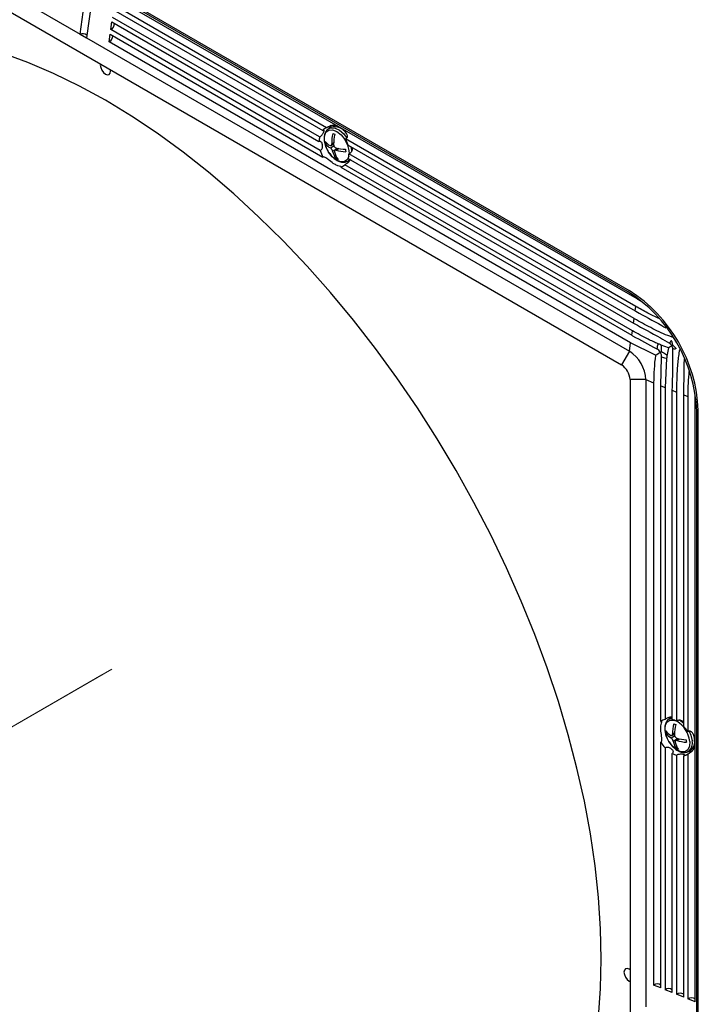
# Model space of a CAD drawing. Units: inches. Extents: x 2.7 to 93.3, y 0.6 to 71.8.
# Drawn here: x 50.2 to 55.1, y 42.1 to 49.2 of the extents above; entities that cross this region are included whole.
import ezdxf

# ---------------------------------------------------------------- set-up
doc = ezdxf.new("R2010")
doc.units = ezdxf.units.IN
doc.header["$LTSCALE"] = 4
doc.header["$MEASUREMENT"] = 0
doc.linetypes.add('PHANTOM', pattern=[0.5, 0.25, -0.05, 0.05, -0.05, 0.05, -0.05])

msp = doc.modelspace()

# ---------------------------------------------------------------- linework, layer by layer
at = {"color": 7, "linetype": 'Continuous', "lineweight": 25}
for p, q in [((46.71, 51.7837), (54.5589, 47.2527)), ((54.5466, 47.2472), (46.7365, 51.7559)), ((46.7231, 51.3414), (50.6193, 49.0922)), ((46.6665, 51.2434), (54.5034, 46.7193)), ((50.6193, 49.0922), (50.6741, 49.4827)), ((50.7186, 49.457), (50.6638, 49.0665)), ((50.8713, 49.3548), (54.613, 47.1948)), ((50.859, 49.2673), (52.3592, 48.4013)), ((52.3855, 48.4211), (50.8636, 49.2997)), ((50.839, 49.1247), (50.8468, 49.1798)), ((50.8468, 49.1798), (52.3327, 48.322)), ((52.3368, 48.3547), (50.8513, 49.2122)), ((50.6193, 49.0922), (50.6638, 49.0665)), ((50.8267, 49.0372), (50.8345, 49.0923)), ((50.8345, 49.0923), (52.3614, 48.2109)), ((52.3417, 48.2572), (50.839, 49.1247)), ((50.6638, 49.0665), (54.56, 46.8173)), ((54.5684, 46.8772), (50.8267, 49.0372)), ((52.4196, 48.4239), (52.4038, 48.4148)), ((54.6052, 47.1397), (52.5236, 48.3414)), ((52.379, 48.3056), (52.3877, 48.3106)), ((52.4144, 48.2759), (52.44, 48.2907)), ((52.4191, 48.2931), (52.4377, 48.3038)), ((52.4238, 48.3054), (52.4378, 48.3135)), ((52.4306, 48.2531), (52.4623, 48.2714)), ((52.4312, 48.3), (52.4382, 48.2973)), ((52.4716, 48.2728), (52.4478, 48.2591)), ((52.4563, 48.2596), (52.4772, 48.2717)), ((52.4623, 48.2714), (52.4628, 48.2677)), ((52.5409, 48.2964), (54.6007, 47.1073)), ((52.5475, 48.2568), (52.5485, 48.2345)), ((52.5607, 48.285), (52.5655, 48.2612)), ((52.5655, 48.2612), (52.5666, 48.2486)), ((52.4554, 48.1979), (52.463, 48.2023)), ((52.5388, 48.181), (52.5366, 48.1798)), ((52.5536, 48.1945), (52.5388, 48.181)), ((52.5388, 48.181), (52.5546, 48.1901)), ((52.5428, 48.2007), (54.5884, 47.0198)), ((54.5929, 47.0522), (52.5478, 48.2328)), ((52.5577, 48.1921), (52.5546, 48.1901)), ((52.4896, 48.1369), (54.5761, 46.9323)), ((54.5807, 46.9647), (52.5183, 48.1553)), ((54.613, 47.1948), (54.6141, 47.2029)), ((54.6007, 47.1073), (54.6052, 47.1397)), ((54.5884, 47.0198), (54.5929, 47.0522)), ((54.5761, 46.9323), (54.5807, 46.9647)), ((54.56, 46.8173), (54.5684, 46.8772)), ((54.7472, 46.7898), (54.5684, 46.8772)), ((54.8389, 46.8427), (54.7878, 46.8613)), ((54.56, 46.8173), (54.5034, 46.7193)), ((54.7851, 46.5704), (54.7906, 46.7746)), ((54.8263, 46.7658), (54.8154, 46.5581)), ((54.6774, 46.6139), (54.5642, 46.6139)), ((54.5642, 46.6139), (54.5642, 37.5642)), ((54.6774, 46.6139), (54.7335, 46.5913)), ((54.6774, 46.6139), (54.6774, 42.1148)), ((54.7335, 46.5913), (54.7335, 42.2705)), ((54.7851, 46.5704), (54.8154, 46.5581)), ((54.7851, 44.1609), (54.7851, 46.5704)), ((54.8154, 46.5581), (54.8154, 44.1766)), ((54.867, 46.5373), (54.8973, 46.525)), ((54.867, 44.1751), (54.867, 46.5373)), ((54.8973, 46.525), (54.8973, 44.1634)), ((54.9489, 46.5042), (54.9792, 46.4919)), ((54.9489, 44.1256), (54.9489, 46.5042)), ((54.9792, 46.4919), (54.9792, 44.0881)), ((55.0308, 46.4711), (55.0312, 46.4904)), ((55.0308, 42.1503), (55.0308, 46.4711)), ((55.0308, 46.4711), (55.0383, 46.468)), ((55.043, 37.3686), (55.043, 46.3874)), ((55.0539, 37.3317), (55.0539, 46.3953)), ((54.8519, 44.1937), (54.8451, 44.1797)), ((54.8637, 44.1906), (54.8479, 44.1815)), ((54.8637, 44.1906), (54.867, 44.1923)), ((54.8225, 44.076), (54.8308, 44.0808)), ((54.8688, 44.072), (54.8833, 44.0804)), ((54.7851, 42.2497), (54.7851, 44.0129)), ((54.8581, 44.0438), (54.884, 44.0587)), ((54.8632, 44.0599), (54.8829, 44.0713)), ((54.8738, 44.0204), (54.9055, 44.0387)), ((54.8767, 44.0678), (54.8829, 44.0651)), ((54.9139, 44.0381), (54.8904, 44.0246)), ((54.9002, 44.0253), (54.9199, 44.0367)), ((54.9053, 44.0405), (54.9055, 44.0387)), ((54.9055, 44.0387), (54.906, 44.0336)), ((54.8154, 43.9727), (54.8154, 42.2374)), ((54.8965, 43.9662), (54.9041, 43.9705)), ((54.9829, 43.9476), (54.9987, 43.9568)), ((54.867, 42.2166), (54.867, 43.9325)), ((54.8973, 43.9197), (54.8973, 42.2043)), ((54.9489, 42.1835), (54.9489, 43.9158)), ((54.9792, 43.9287), (54.9792, 42.1712)), ((54.7851, 42.2497), (54.7335, 42.2705)), ((54.867, 42.2166), (54.8154, 42.2374)), ((54.9489, 42.1835), (54.8973, 42.2043)), ((55.0308, 42.1503), (54.9792, 42.1712))]:
    msp.add_line(p, q, dxfattribs=at)
at = {"color": 7, "linetype": 'PHANTOM', "lineweight": 18}
for p, q in [((50.846, 44.5369), (36.7785, 36.4159)), ((50.7747, 44.4958), (36.787, 36.4208))]:
    msp.add_line(p, q, dxfattribs=at)
at = {"color": 7, "linetype": 'Continuous', "lineweight": 25, "flags": 128}
for points in [[(50.8006, 48.6182), (50.6145, 48.72), (50.4288, 48.8103), (50.2442, 48.8889), (50.0611, 48.9554)], [(50.7646, 48.8777), (50.7639, 48.8699), (50.7667, 48.852), (50.7746, 48.8336), (50.7866, 48.8175), (50.8006, 48.8062), (50.8147, 48.8013), (50.8266, 48.8036), (50.8346, 48.8128), (50.8374, 48.8274), (50.8367, 48.836)], [(54.3381, 42.0393), (54.3527, 42.2452), (54.3576, 42.4574), (54.3527, 42.6751), (54.3381, 42.898), (54.3138, 43.1252), (54.2799, 43.3562), (54.2364, 43.5904), (54.1835, 43.8271), (54.1214, 44.0657), (54.0501, 44.3055), (53.9699, 44.5459), (53.8811, 44.7862), (53.7838, 45.0257), (53.6783, 45.2638), (53.5649, 45.4999), (53.444, 45.7332), (53.3158, 45.9632), (53.1807, 46.1892), (53.0391, 46.4106), (52.8914, 46.6268), (52.7379, 46.8372), (52.5791, 47.0412), (52.4155, 47.2383), (52.2474, 47.4279), (52.0753, 47.6095), (51.8998, 47.7826), (51.7213, 47.9468), (51.5402, 48.1015), (51.3571, 48.2464), (51.1725, 48.3811), (50.9868, 48.5051), (50.8006, 48.6182)], [(52.5462, 48.2173), (52.536, 48.1942), (52.5158, 48.1788), (52.4888, 48.177), (52.4583, 48.1889), (52.4279, 48.2131), (52.4013, 48.2468), (52.3817, 48.2858), (52.3715, 48.3254), (52.3719, 48.3609), (52.3829, 48.388), (52.4031, 48.4034), (52.4301, 48.4052), (52.4607, 48.3933), (52.4911, 48.3691), (52.5177, 48.3354), (52.5373, 48.2964), (52.5475, 48.2568), (52.5475, 48.2568)], [(52.4172, 48.4385), (52.4154, 48.4367), (52.4007, 48.4122)], [(52.4038, 48.4148), (52.4194, 48.4204), (52.4483, 48.4182), (52.4796, 48.4029), (52.51, 48.3763), (52.5324, 48.3473)], [(52.4615, 48.2751), (52.4616, 48.2749), (52.4623, 48.2714)], [(52.5335, 48.1799), (52.534, 48.1798), (52.5483, 48.1783)], [(54.9921, 44.019), (54.9904, 43.9843), (54.9782, 43.9584), (54.9571, 43.9445), (54.9295, 43.9443), (54.8988, 43.9578), (54.8686, 43.9833), (54.8427, 44.0178), (54.8241, 44.0571), (54.8151, 44.0965), (54.8168, 44.1312), (54.829, 44.1571), (54.8501, 44.1709), (54.8777, 44.1712), (54.8831, 44.1697)], [(54.8482, 44.1817), (54.8668, 44.1875), (54.867, 44.1875)], [(54.921, 44.1714), (54.9276, 44.1669), (54.9489, 44.1484)], [(54.9887, 44.0928), (55.0013, 44.063), (55.0102, 44.0231)], [(55.0168, 44.0732), (55.0171, 44.0721), (55.026, 44.0322)], [(54.9821, 43.9458), (55.0077, 43.9468), (55.0113, 43.9478)], [(54.5642, 42.3798), (54.5572, 42.3846), (54.5431, 42.3895), (54.5312, 42.3872), (54.5232, 42.378), (54.5204, 42.3634), (54.5232, 42.3455), (54.5312, 42.3272), (54.5431, 42.3111), (54.5572, 42.2997), (54.5642, 42.2964)]]:
    msp.add_lwpolyline(points, dxfattribs=at)
at = {"color": 7, "linetype": 'Continuous', "lineweight": 25}
for centre, radius, start, end in [((50.82, 49.1655), 0.045, 295.00432, 5.00105), ((50.6359, 49.0394), 0.0554, 56.50463, 107.51954), ((50.8077, 49.078), 0.045, 295.00432, 5.00105), ((52.4437, 48.3228), 0.104, 33.64095, 103.41336), ((52.4572, 48.3831), 0.1004, 216.73979, 243.30832), ((52.584, 48.3411), 0.208, 184.98557, 189.82697), ((52.7262, 48.3102), 0.3024, 166.7607, 180.91597), ((52.5037, 48.5432), 0.1789, 246.29936, 251.10019), ((52.7402, 48.3048), 0.3024, 166.7607, 180.91597), ((52.4595, 48.3657), 0.1004, 216.73979, 243.30832), ((52.5886, 48.2909), 0.1624, 193.48033, 214.93855), ((52.6025, 48.2855), 0.1624, 193.48033, 214.93855), ((52.5394, 48.5983), 0.3324, 255.10841, 267.02431), ((52.5417, 48.5808), 0.3324, 255.10841, 267.02431), ((52.7294, 48.2844), 0.208, 184.98557, 189.82697), ((52.5273, 48.3617), 0.1789, 246.29936, 251.10019), ((53.9694, 46.3408), 1.0746, 2.48713, 57.51287), ((53.9834, 46.3488), 1.0715, 2.48713, 57.51287), ((54.4225, 46.6023), 0.2551, 2.60548, 57.39452), ((54.4322, 46.6079), 0.1322, 2.60548, 57.39452), ((54.8024, 43.9987), 0.1908, 6.10853, 59.46966), ((54.909, 44.1549), 0.1076, 214.95465, 240.77423), ((55.0242, 44.1046), 0.2037, 183.20065, 188.06015), ((54.9107, 44.1377), 0.1076, 214.95465, 240.77423), ((55.1729, 44.0673), 0.3042, 165.15581, 179.11342), ((54.9586, 44.3082), 0.1814, 243.93035, 248.77326), ((55.1869, 44.0612), 0.3042, 165.15581, 179.11342), ((55.0249, 44.0517), 0.1542, 191.68483, 213.67469), ((55.0389, 44.0455), 0.1542, 191.68483, 213.67469), ((54.9946, 44.3533), 0.3253, 252.8272, 265.13539), ((54.9963, 44.3361), 0.3253, 252.8272, 265.13539), ((55.1704, 44.0406), 0.2037, 183.20065, 188.06015), ((54.9383, 44.0062), 0.0739, 308.47182, 13.15711), ((54.9548, 44.0153), 0.0732, 306.88719, 13.34463), ((54.9762, 44.1291), 0.1814, 243.93035, 248.77326), ((54.7593, 42.2337), 0.045, 55.00988, 124.99012), ((54.8412, 42.2006), 0.045, 55.00988, 124.99012), ((54.9231, 42.1674), 0.045, 55.00988, 124.99012), ((55.005, 42.1343), 0.045, 55.00988, 124.99012)]:
    msp.add_arc(centre, radius, start, end, dxfattribs=at)
for centre, major_axis, ratio, start_param, end_param in [((52.4404, 48.2801), (-0.0504, 0.1428), 0.66655, 0.046645, 0.366253), ((52.4404, 48.2801), (-0.0504, 0.1428), 0.66655, 0.805925, 1.049489), ((52.4404, 48.2801), (-0.0504, 0.1428), 0.66655, 4.593022, 4.912629), ((52.4404, 48.2801), (-0.0504, 0.1428), 0.66655, 1.495766, 1.830694), ((52.4404, 48.2801), (-0.0504, 0.1428), 0.66655, 3.909786, 4.15335), ((52.4404, 48.2801), (-0.0504, 0.1428), 0.66655, 3.128581, 3.463508), ((54.7593, 46.7968), (-0.0223, 0.0386), 0.577335, 4.712348, 5.61145), ((54.8412, 46.8441), (0.0315, 0.0182), 0.00007, 4.638015, 5.497747), ((54.8412, 46.8441), (-0.0223, 0.0386), 0.577335, 4.712348, 5.277188), ((54.8412, 46.8441), (0.0315, 0.0182), 0.00007, 5.497747, 5.868719), ((54.8412, 46.8441), (-0.0223, 0.0386), 0.577335, 4.147509, 4.712348), ((54.7593, 46.7968), (0.0315, 0.0182), 0.00007, 4.319853, 5.497747), ((54.7593, 46.7968), (0.0315, 0.0182), 0.00007, 5.497747, 6.18688), ((54.7593, 46.7968), (-0.0223, 0.0386), 0.577335, 3.813247, 4.712348), ((54.8845, 44.0467), (-0.0984, 0.1151), 0.666569, 5.961443, 6.296371), ((54.8845, 44.0467), (-0.0984, 0.1151), 0.666569, 5.271601, 5.515165), ((54.8845, 44.0467), (-0.0984, 0.1151), 0.666569, 4.512322, 4.83193), ((54.8845, 44.0467), (-0.0984, 0.1151), 0.666569, 1.311072, 1.646), ((54.8845, 44.0467), (-0.0984, 0.1151), 0.666569, 2.092277, 2.335841), ((54.8845, 44.0467), (-0.0984, 0.1151), 0.666569, 2.775513, 3.095121)]:
    msp.add_ellipse(centre, major_axis=major_axis, ratio=ratio, start_param=start_param, end_param=end_param, dxfattribs=at)
for points, knots in [([(52.3368, 48.3547), (52.338, 48.3552), (52.3418, 48.3569), (52.3482, 48.3618), (52.3552, 48.3695), (52.3612, 48.3783), (52.3656, 48.387), (52.3685, 48.3946), (52.3694, 48.4003), (52.3681, 48.4035), (52.3646, 48.4037), (52.3607, 48.402), (52.3592, 48.4013)], [0, 0, 0, 0, 0.05408, 0.157598, 0.261125, 0.364393, 0.467542, 0.572543, 0.68284, 0.800263, 0.919863, 1, 1, 1, 1]), ([(52.4046, 48.4133), (52.4003, 48.4112), (52.388, 48.4052), (52.3758, 48.3841), (52.3688, 48.355), (52.3707, 48.3199), (52.382, 48.2826), (52.3941, 48.2555), (52.4033, 48.244), (52.4042, 48.2429)], [0, 0, 0, 0, 0.088376, 0.255108, 0.424702, 0.606525, 0.793841, 0.980892, 1, 1, 1, 1]), ([(52.3855, 48.4211), (52.3857, 48.4212), (52.3872, 48.4221), (52.3907, 48.4242), (52.3969, 48.4276), (52.4046, 48.4315), (52.4153, 48.4361), (52.4314, 48.4405), (52.4529, 48.4393), (52.4814, 48.4266), (52.5103, 48.406), (52.529, 48.383), (52.5358, 48.3671), (52.5358, 48.3545), (52.5331, 48.3473), (52.5285, 48.3429), (52.5251, 48.3419), (52.5236, 48.3414)], [0, 0, 0, 0, 0.00244, 0.032549, 0.060109, 0.08901, 0.133621, 0.202611, 0.326874, 0.50015, 0.698514, 0.785214, 0.87278, 0.910872, 0.949289, 0.977236, 1, 1, 1, 1]), ([(52.3417, 48.2572), (52.3431, 48.2577), (52.3469, 48.2591), (52.352, 48.2639), (52.3562, 48.2717), (52.3585, 48.2817), (52.3588, 48.2934), (52.3568, 48.3053), (52.3526, 48.3151), (52.3466, 48.3212), (52.3399, 48.3237), (52.335, 48.3225), (52.3327, 48.322)], [0, 0, 0, 0, 0.053745, 0.145766, 0.237484, 0.336736, 0.451274, 0.574043, 0.692487, 0.801725, 0.905365, 1, 1, 1, 1]), ([(52.4121, 48.2934), (52.4135, 48.2929), (52.4162, 48.2918), (52.4197, 48.293), (52.4223, 48.2961), (52.4237, 48.3005), (52.4238, 48.3039), (52.4238, 48.3054)], [0, 0, 0, 0, 0.213013, 0.426367, 0.637721, 0.848198, 1, 1, 1, 1]), ([(52.4306, 48.2531), (52.43, 48.255), (52.4289, 48.2587), (52.4256, 48.2647), (52.4216, 48.27), (52.4177, 48.2739), (52.4154, 48.2753), (52.4144, 48.2759)], [0, 0, 0, 0, 0.213013, 0.426367, 0.637721, 0.848198, 1, 1, 1, 1]), ([(52.4378, 48.2999), (52.438, 48.2978), (52.4384, 48.2936), (52.4412, 48.2873), (52.4453, 48.2821), (52.4498, 48.2786), (52.4528, 48.2775), (52.454, 48.277)], [0, 0, 0, 0, 0.213013, 0.426367, 0.637721, 0.848198, 1, 1, 1, 1]), ([(52.4563, 48.2596), (52.4546, 48.2599), (52.4511, 48.2605), (52.4471, 48.2591), (52.4446, 48.256), (52.4438, 48.2519), (52.4443, 48.2489), (52.4446, 48.2476)], [0, 0, 0, 0, 0.213013, 0.426367, 0.637721, 0.848198, 1, 1, 1, 1]), ([(52.5669, 48.2814), (52.5676, 48.2803), (52.57, 48.2761), (52.5707, 48.267), (52.5688, 48.2559), (52.5639, 48.2461), (52.5579, 48.239), (52.5523, 48.2347), (52.5491, 48.2334), (52.5478, 48.2328)], [0, 0, 0, 0, 0.069081, 0.261972, 0.442217, 0.613538, 0.782447, 0.911402, 1, 1, 1, 1]), ([(52.4896, 48.1369), (52.4901, 48.1373), (52.4918, 48.1384), (52.4936, 48.1402), (52.4931, 48.142), (52.4856, 48.1439), (52.4679, 48.1479), (52.4401, 48.1601), (52.4165, 48.1789), (52.3956, 48.1964), (52.3836, 48.2051), (52.3731, 48.21), (52.3661, 48.2115), (52.3625, 48.211), (52.3614, 48.2109)], [0, 0, 0, 0, 0.016808, 0.04908, 0.100898, 0.184061, 0.33882, 0.500158, 0.735341, 0.814694, 0.894451, 0.941148, 0.980926, 1, 1, 1, 1]), ([(52.4042, 48.2429), (52.4114, 48.233), (52.4266, 48.2119), (52.4558, 48.1882), (52.4861, 48.1743), (52.5142, 48.171), (52.529, 48.1774), (52.5356, 48.1802)], [0, 0, 0, 0, 0.197927, 0.420385, 0.64704, 0.844608, 1, 1, 1, 1]), ([(52.5563, 48.1929), (52.5563, 48.1922), (52.5562, 48.1895), (52.5528, 48.1834), (52.5463, 48.1754), (52.5376, 48.1678), (52.529, 48.1616), (52.5226, 48.1575), (52.5195, 48.1559), (52.5183, 48.1553)], [0, 0, 0, 0, 0.061799, 0.235132, 0.421333, 0.617575, 0.774073, 0.914082, 1, 1, 1, 1]), ([(54.613, 47.1948), (54.6149, 47.1937), (54.6249, 47.1879), (54.6355, 47.1822), (54.644, 47.1776)], [0, 0, 0, 0, 0.18984, 1, 1, 1, 1]), ([(54.7715, 47.0532), (54.7444, 47.0657), (54.6868, 47.0923), (54.6335, 47.1233), (54.6052, 47.1397)], [0, 0, 0, 0, 0.470608, 1, 1, 1, 1]), ([(54.8718, 46.9179), (54.8646, 46.92), (54.8154, 46.9349), (54.7263, 46.979), (54.642, 47.024), (54.5986, 47.049), (54.5929, 47.0522)], [0, 0, 0, 0, 0.074353, 0.504891, 0.935684, 1, 1, 1, 1]), ([(54.6007, 47.1073), (54.6026, 47.1062), (54.664, 47.0708), (54.738, 47.0338), (54.812, 46.9908), (54.822, 46.9851)], [0, 0, 0, 0, 0.02707, 0.869292, 1, 1, 1, 1]), ([(54.5884, 47.0198), (54.5903, 47.0187), (54.6518, 46.9833), (54.739, 46.9402), (54.8258, 46.8888), (54.8481, 46.8756)], [0, 0, 0, 0, 0.023344, 0.749904, 1, 1, 1, 1]), ([(54.5761, 46.9323), (54.578, 46.9312), (54.6348, 46.8986), (54.6963, 46.8662), (54.7557, 46.835)], [0, 0, 0, 0, 0.033743, 1, 1, 1, 1]), ([(54.766, 46.8704), (54.7415, 46.8814), (54.6773, 46.9103), (54.6176, 46.9439), (54.5807, 46.9647)], [0, 0, 0, 0, 0.3815678, 1, 1, 1, 1]), ([(54.766, 46.8704), (54.7654, 46.8688), (54.7611, 46.8575), (54.7582, 46.8454), (54.7557, 46.835)], [0, 0, 0, 0, 0.142455, 1, 1, 1, 1]), ([(54.766, 46.8704), (54.7683, 46.8703), (54.7741, 46.8702), (54.7819, 46.8676), (54.7861, 46.8637), (54.7876, 46.8615), (54.7878, 46.8613)], [0, 0, 0, 0, 0.2581864, 0.6327833, 0.9731001, 1, 1, 1, 1]), ([(54.7906, 46.8149), (54.7905, 46.823), (54.7901, 46.8383), (54.7885, 46.8539), (54.7878, 46.8613)], [0, 0, 0, 0, 0.530443, 1, 1, 1, 1]), ([(54.8389, 46.8427), (54.8356, 46.8261), (54.8321, 46.8084), (54.8295, 46.7903), (54.8294, 46.7892)], [0, 0, 0, 0, 0.9382352, 1, 1, 1, 1]), ([(54.87, 46.8607), (54.8695, 46.8651), (54.8685, 46.8732), (54.8664, 46.8827), (54.864, 46.8881), (54.8626, 46.8901), (54.8613, 46.8913), (54.8601, 46.8919), (54.8587, 46.8919), (54.8565, 46.891), (54.8522, 46.8859), (54.8498, 46.88), (54.8481, 46.8756)], [0, 0, 0, 0, 0.222323, 0.418248, 0.472163, 0.507195, 0.531908, 0.556798, 0.578731, 0.617096, 0.7173, 1, 1, 1, 1]), ([(54.867, 46.5373), (54.8693, 46.606), (54.8726, 46.7018), (54.8721, 46.8051), (54.8719, 46.8343)], [0, 0, 0, 0, 0.717059, 1, 1, 1, 1]), ([(54.87, 46.8607), (54.8727, 46.8587), (54.8793, 46.8538), (54.8867, 46.8474), (54.891, 46.8414), (54.8919, 46.8391), (54.8922, 46.8375), (54.8919, 46.8361), (54.8908, 46.8348), (54.8874, 46.8332), (54.8809, 46.833), (54.875, 46.8339), (54.8719, 46.8343)], [0, 0, 0, 0, 0.169755, 0.420664, 0.483492, 0.511502, 0.539811, 0.564277, 0.593653, 0.645449, 0.811088, 1, 1, 1, 1]), ([(54.7472, 46.7898), (54.7471, 46.7889), (54.7369, 46.7228), (54.7352, 46.6565), (54.7335, 46.5913)], [0, 0, 0, 0, 0.014822, 1, 1, 1, 1]), ([(54.7906, 46.8149), (54.8005, 46.8089), (54.8136, 46.8009), (54.8263, 46.7915), (54.8294, 46.7892)], [0, 0, 0, 0, 0.756444, 1, 1, 1, 1]), ([(54.8263, 46.7658), (54.825, 46.766), (54.8131, 46.7679), (54.8012, 46.7715), (54.7906, 46.7746)], [0, 0, 0, 0, 0.116046, 1, 1, 1, 1]), ([(54.8263, 46.7658), (54.8267, 46.7664), (54.8287, 46.77), (54.8314, 46.7765), (54.8315, 46.784), (54.8299, 46.7879), (54.8294, 46.7892)], [0, 0, 0, 0, 0.076912, 0.443049, 0.804768, 1, 1, 1, 1]), ([(54.9188, 46.8297), (54.914, 46.7987), (54.9039, 46.7346), (54.8987, 46.631), (54.8978, 46.5616), (54.8973, 46.525)], [0, 0, 0, 0, 0.307146, 0.635595, 1, 1, 1, 1]), ([(54.9489, 46.5042), (54.9508, 46.5724), (54.9532, 46.656), (54.9536, 46.7454), (54.9537, 46.7619)], [0, 0, 0, 0, 0.816131, 1, 1, 1, 1]), ([(54.9869, 46.6729), (54.9844, 46.6453), (54.9789, 46.5843), (54.9791, 46.5246), (54.9792, 46.4919)], [0, 0, 0, 0, 0.452365, 1, 1, 1, 1]), ([(54.7851, 44.1609), (54.7854, 44.1611), (54.7871, 44.1619), (54.7897, 44.1628), (54.7913, 44.1618), (54.7897, 44.1554), (54.7836, 44.1366), (54.78, 44.1024), (54.7873, 44.0659), (54.7912, 44.0383), (54.7904, 44.0243), (54.7882, 44.017), (54.7858, 44.0138), (54.7851, 44.0129)], [0, 0, 0, 0, 0.009245, 0.044244, 0.09375, 0.171852, 0.3154, 0.547402, 0.781797, 0.887611, 0.934263, 0.981324, 1, 1, 1, 1]), ([(54.8488, 44.1806), (54.8463, 44.1795), (54.8354, 44.175), (54.8228, 44.1568), (54.8138, 44.1292), (54.8135, 44.0953), (54.8227, 44.0582), (54.834, 44.0301), (54.8434, 44.0173), (54.8447, 44.0155)], [0, 0, 0, 0, 0.053445, 0.225483, 0.397753, 0.582133, 0.774564, 0.967159, 1, 1, 1, 1]), ([(54.867, 44.1908), (54.8654, 44.1914), (54.8615, 44.1926), (54.8526, 44.1919), (54.8417, 44.1892), (54.8309, 44.185), (54.8218, 44.1805), (54.8173, 44.1779), (54.8154, 44.1767), (54.8154, 44.1766)], [0, 0, 0, 0, 0.135353, 0.314748, 0.507401, 0.703557, 0.849679, 0.996181, 1, 1, 1, 1]), ([(54.9489, 44.1557), (54.9475, 44.1577), (54.9441, 44.1626), (54.9351, 44.1677), (54.9243, 44.1705), (54.9136, 44.1704), (54.904, 44.168), (54.8995, 44.1649), (54.8973, 44.1634)], [0, 0, 0, 0, 0.130395, 0.319815, 0.496677, 0.666865, 0.835969, 1, 1, 1, 1]), ([(54.9792, 43.9287), (54.9793, 43.9288), (54.9809, 43.9296), (54.9845, 43.9316), (54.9905, 43.9353), (54.9977, 43.94), (55.0071, 43.947), (55.019, 43.9588), (55.0287, 43.978), (55.0319, 44.009), (55.0285, 44.0443), (55.018, 44.072), (55.0075, 44.0858), (54.9967, 44.0922), (54.9891, 44.0934), (54.983, 44.0916), (54.9804, 44.0892), (54.9792, 44.0881)], [0, 0, 0, 0, 0.00244, 0.032549, 0.060109, 0.08901, 0.133621, 0.202611, 0.326874, 0.50015, 0.698514, 0.785214, 0.87278, 0.910872, 0.949289, 0.977236, 1, 1, 1, 1]), ([(54.8447, 44.0155), (54.851, 44.006), (54.8649, 43.9849), (54.8925, 43.96), (54.9229, 43.9431), (54.9519, 43.9383), (54.9735, 43.9408), (54.982, 43.9481), (54.9839, 43.9498)], [0, 0, 0, 0, 0.16967, 0.375762, 0.585295, 0.772417, 0.948623, 1, 1, 1, 1]), ([(54.8564, 44.061), (54.8578, 44.0604), (54.8605, 44.0592), (54.8641, 44.0601), (54.8669, 44.063), (54.8685, 44.0673), (54.8687, 44.0706), (54.8688, 44.072)], [0, 0, 0, 0, 0.213013, 0.426367, 0.637721, 0.848198, 1, 1, 1, 1]), ([(54.8738, 44.0204), (54.8733, 44.0223), (54.8723, 44.026), (54.8691, 44.0321), (54.8653, 44.0375), (54.8614, 44.0415), (54.8591, 44.0431), (54.8581, 44.0438)], [0, 0, 0, 0, 0.213013, 0.426367, 0.637721, 0.848198, 1, 1, 1, 1]), ([(54.8828, 44.0659), (54.883, 44.0638), (54.8833, 44.0596), (54.8859, 44.0533), (54.8898, 44.0479), (54.8943, 44.0442), (54.8973, 44.043), (54.8985, 44.0425)], [0, 0, 0, 0, 0.2130134, 0.426367, 0.6377212, 0.8481976, 1, 1, 1, 1]), ([(54.9002, 44.0253), (54.8985, 44.0257), (54.895, 44.0265), (54.8909, 44.0253), (54.8882, 44.0224), (54.8872, 44.0185), (54.8877, 44.0155), (54.8879, 44.0143)], [0, 0, 0, 0, 0.213013, 0.426367, 0.637721, 0.848198, 1, 1, 1, 1]), ([(54.9998, 43.9589), (55.0053, 43.9626), (55.0182, 43.9713), (55.0282, 43.9905), (55.0298, 44.0056), (55.0303, 44.0108)], [0, 0, 0, 0, 0.330841, 0.770556, 1, 1, 1, 1]), ([(54.8154, 43.9727), (54.8157, 43.9729), (54.8177, 43.9749), (54.8226, 43.9775), (54.8307, 43.9784), (54.8399, 43.9768), (54.85, 43.9726), (54.8601, 43.9659), (54.8681, 43.9576), (54.8726, 43.949), (54.873, 43.9413), (54.8705, 43.9359), (54.8678, 43.9333), (54.867, 43.9325)], [0, 0, 0, 0, 0.013523, 0.104811, 0.191112, 0.283843, 0.390793, 0.510834, 0.632837, 0.746683, 0.852551, 0.955106, 1, 1, 1, 1]), ([(54.8973, 43.9197), (54.8975, 43.9198), (54.8996, 43.9215), (54.905, 43.9245), (54.9147, 43.9274), (54.9253, 43.9288), (54.9356, 43.9288), (54.9444, 43.9279), (54.9511, 43.9261), (54.9548, 43.9237), (54.9548, 43.9206), (54.9517, 43.9177), (54.9492, 43.916), (54.9489, 43.9158)], [0, 0, 0, 0, 0.007846, 0.111345, 0.215015, 0.318493, 0.421611, 0.525441, 0.632992, 0.747359, 0.867273, 0.98266, 1, 1, 1, 1])]:
    msp.add_open_spline(points, degree=3, knots=knots, dxfattribs=at)

doc.saveas('drawing.dxf')
